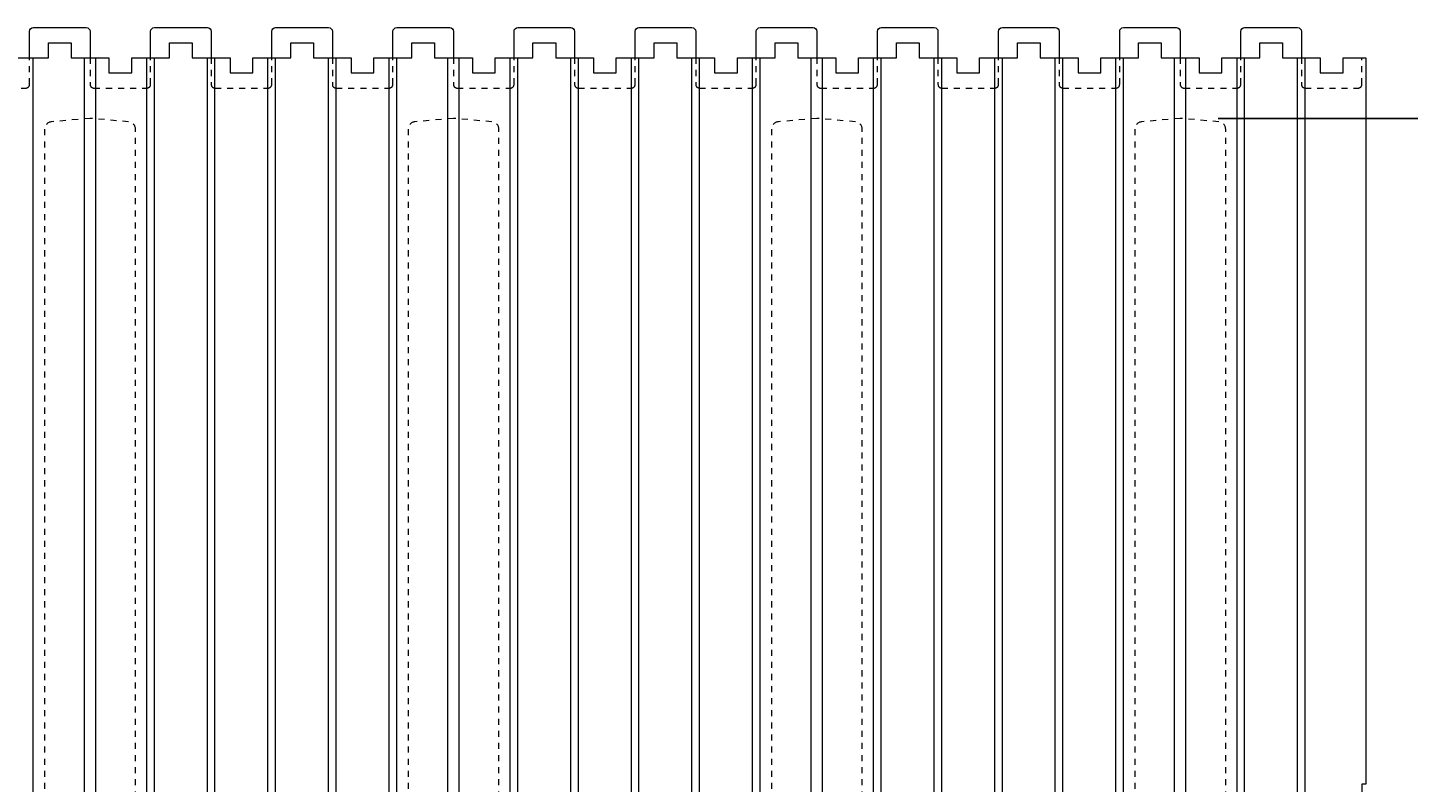
# Model space of a CAD drawing. Units: inches. Extents: x 0 to 70.4, y 0 to 81.8.
# Drawn here: x 23.2 to 46, y 13.8 to 26.3 of the extents above; entities that cross this region are included whole.
import ezdxf

# ---------------------------------------------------------------- set-up
doc = ezdxf.new("R2010")
doc.units = ezdxf.units.IN
doc.header["$MEASUREMENT"] = 0
doc.header["$PDMODE"] = 35
doc.linetypes.add('HIDDEN', pattern=[0.375, 0.25, -0.125])
doc.linetypes.add('HIDDEN2', pattern=[0.1875, 0.125, -0.0625])
doc.layers.add('Drafting 0.13mm', color=7, linetype='Continuous', lineweight=13)
doc.styles.add('Amvic 1', font='calibri.ttf', dxfattribs={"height": 0.1})
doc.dimstyles.new('Amvic Annot. in only', dxfattribs={"dimscale": 0, "dimtxt": 0.125, "dimasz": 0.0625, "dimexe": 0.0625, "dimexo": 0.0625, "dimgap": 0.09, "dimtad": 1, "dimdec": 4, "dimzin": 0, "dimdsep": 46, "dimlunit": 5, "dimtxsty": 'Amvic 1', "dimblk": 'ARCHTICK', "dimcen": 0.09375, "dimdle": 0.0625, "dimadec": 0, "dimazin": 1, "dimtfac": 1, "dimtdec": 4, "dimtofl": 0, "dimtmove": 1, "dimatfit": 3, "dimfxl": 1, "dimtolj": 1, "dimtzin": 0, "dimarcsym": 0})

# ---------------------------------------------------------------- blocks, each defined once
blk = doc.blocks.new('_ArchTick')
at = {"color": 0, "linetype": 'ByBlock', "const_width": 0.15}
blk.add_lwpolyline([(-0.5, -0.5), (0.5, 0.5)], dxfattribs=at)
blk = doc.blocks.new('*D30')
at = {"layer": 'defpoints', "color": 0, "transparency": 16777216}
for p in [(42.206, 24.767), (42.206, 2.767), (48.584, 2.767)]:
    blk.add_point(p, dxfattribs=at)
at = {"layer": 'Drafting 0.13mm', "color": 0, "lineweight": -2, "transparency": 16777216}
for p, q in [((48.584, 25.392), (48.584, 2.142)), ((42.831, 24.767), (49.209, 24.767)), ((42.831, 2.767), (49.209, 2.767))]:
    blk.add_line(p, q, dxfattribs=at)
at = {"layer": 'Drafting 0.13mm', "color": 0, "lineweight": -2, "transparency": 16777216, "xscale": 0.625, "yscale": 0.625, "zscale": 0.625}
for p, rotation in [((48.584, 24.767), 90), ((48.584, 2.767), 270)]:
    blk.add_blockref('_ArchTick', p, dxfattribs=dict(at, rotation=rotation))
at = {"layer": 'Drafting 0.13mm', "color": 0, "transparency": 16777216, "insert": (47.022, 13.767), "char_height": 1, "attachment_point": 5, "rotation": 90, "style": 'Amvic 1'}
blk.add_mtext('\\A1;22" [559mm]', dxfattribs=at)

msp = doc.modelspace()

# ---------------------------------------------------------------- linework, layer by layer
at = {"layer": 'Drafting 0.13mm', "color": 9, "true_color": 0xc7c8ca}
for p, q in [((23.26832, 1.76722), (23.26832, 25.76722)), ((24.11207, 1.76722), (24.11207, 25.76722)), ((24.29957, 1.76722), (24.29957, 25.76722)), ((25.14332, 1.76722), (25.14332, 25.76722)), ((25.26832, 1.76722), (25.26832, 25.76722)), ((26.14332, 1.76722), (26.14332, 25.76722)), ((26.26832, 1.76722), (26.26832, 25.76722)), ((27.14332, 1.76722), (27.14332, 25.76722)), ((27.26832, 1.76722), (27.26832, 25.76722)), ((28.14332, 1.76722), (28.14332, 25.76722)), ((28.26832, 1.76722), (28.26832, 25.76722)), ((29.14332, 1.76722), (29.14332, 25.76722)), ((29.26832, 1.76722), (29.26832, 25.76722)), ((30.11207, 1.76722), (30.11207, 25.76722)), ((30.29957, 1.76722), (30.29957, 25.76722)), ((31.14332, 1.76722), (31.14332, 25.76722)), ((31.26832, 1.76722), (31.26832, 25.76722)), ((32.14332, 1.76722), (32.14332, 25.76722)), ((32.26832, 1.76722), (32.26832, 25.76722)), ((33.14332, 1.76722), (33.14332, 25.76722)), ((33.26832, 1.76722), (33.26832, 25.76722)), ((34.14332, 1.76722), (34.14332, 25.76722)), ((34.26832, 1.76722), (34.26832, 25.76722)), ((35.14332, 1.76722), (35.14332, 25.76722)), ((35.26832, 1.76722), (35.26832, 25.76722)), ((36.11207, 1.76722), (36.11207, 25.76722)), ((36.29957, 1.76722), (36.29957, 25.76722)), ((37.14332, 1.76722), (37.14332, 25.76722)), ((37.26832, 1.76722), (37.26832, 25.76722)), ((38.14332, 1.76722), (38.14332, 25.76722)), ((38.26832, 1.76722), (38.26832, 25.76722)), ((39.14332, 1.76722), (39.14332, 25.76722)), ((39.26832, 1.76722), (39.26832, 25.76722)), ((40.14332, 1.76722), (40.14332, 25.76722)), ((40.26832, 1.76722), (40.26832, 25.76722)), ((41.14332, 1.76722), (41.14332, 25.76722)), ((41.26832, 1.76722), (41.26832, 25.76722)), ((42.11207, 1.76722), (42.11207, 25.76722)), ((42.29957, 1.76722), (42.29957, 25.76722)), ((43.14332, 1.76722), (43.14332, 25.76722)), ((43.26832, 1.76722), (43.26832, 25.76722)), ((44.14332, 1.76722), (44.14332, 25.76722)), ((44.26832, 1.76722), (44.26832, 25.76722))]:
    msp.add_line(p, q, dxfattribs=at)
at = {"layer": 'Drafting 0.13mm'}
for points in [[(23.20582, 25.76722), (23.20582, 26.20472, -0.41421356), (23.26832, 26.26722), (24.14332, 26.26722, -0.41421356), (24.20582, 26.20472), (24.20582, 25.76722)], [(25.20582, 25.76722), (25.20582, 26.20472, -0.41421356), (25.26832, 26.26722), (26.14332, 26.26722, -0.41421356), (26.20582, 26.20472), (26.20582, 25.76722)], [(27.20582, 25.76722), (27.20582, 26.20472, -0.41421356), (27.26832, 26.26722), (28.14332, 26.26722, -0.41421356), (28.20582, 26.20472), (28.20582, 25.76722)], [(29.20582, 25.76722), (29.20582, 26.20472, -0.41421356), (29.26832, 26.26722), (30.14332, 26.26722, -0.41421356), (30.20582, 26.20472), (30.20582, 25.76722)], [(31.20582, 25.76722), (31.20582, 26.20472, -0.41421356), (31.26832, 26.26722), (32.14332, 26.26722, -0.41421356), (32.20582, 26.20472), (32.20582, 25.76722)], [(33.20582, 25.76722), (33.20582, 26.20472, -0.41421356), (33.26832, 26.26722), (34.14332, 26.26722, -0.41421356), (34.20582, 26.20472), (34.20582, 25.76722)], [(35.20582, 25.76722), (35.20582, 26.20472, -0.41421356), (35.26832, 26.26722), (36.14332, 26.26722, -0.41421356), (36.20582, 26.20472), (36.20582, 25.76722)], [(37.20582, 25.76722), (37.20582, 26.20472, -0.41421356), (37.26832, 26.26722), (38.14332, 26.26722, -0.41421356), (38.20582, 26.20472), (38.20582, 25.76722)], [(39.20582, 25.76722), (39.20582, 26.20472, -0.41421356), (39.26832, 26.26722), (40.14332, 26.26722, -0.41421356), (40.20582, 26.20472), (40.20582, 25.76722)], [(41.20582, 25.76722), (41.20582, 26.20472, -0.41421356), (41.26832, 26.26722), (42.14332, 26.26722, -0.41421356), (42.20582, 26.20472), (42.20582, 25.76722)], [(43.20582, 25.76722), (43.20582, 26.20472, -0.41421356), (43.26832, 26.26722), (44.14332, 26.26722, -0.41421356), (44.20582, 26.20472), (44.20582, 25.76722)]]:
    msp.add_lwpolyline(points, format="xyb", dxfattribs=at)
for points in [[(22.89332, 25.76722), (23.20582, 25.76722), (23.51832, 25.76722), (23.51832, 26.01722), (23.89332, 26.01722), (23.89332, 25.76722), (24.51832, 25.76722), (24.51832, 25.51722), (24.89332, 25.51722), (24.89332, 25.76722), (25.20582, 25.76722), (25.51832, 25.76722), (25.51832, 26.01722), (25.89332, 26.01722), (25.89332, 25.76722), (26.51832, 25.76722), (26.51832, 25.51722), (26.89332, 25.51722), (26.89332, 25.76722), (27.20582, 25.76722), (27.51832, 25.76722), (27.51832, 26.01722), (27.89332, 26.01722), (27.89332, 25.76722), (28.51832, 25.76722), (28.51832, 25.51722), (28.89332, 25.51722), (28.89332, 25.76722), (29.20582, 25.76722), (29.51832, 25.76722), (29.51832, 26.01722), (29.89332, 26.01722), (29.89332, 25.76722), (30.51832, 25.76722), (30.51832, 25.51722), (30.89332, 25.51722), (30.89332, 25.76722), (31.20582, 25.76722), (31.51832, 25.76722), (31.51832, 26.01722), (31.89332, 26.01722), (31.89332, 25.76722), (32.51832, 25.76722), (32.51832, 25.51722), (32.89332, 25.51722), (32.89332, 25.76722), (33.20582, 25.76722)], [(33.20582, 25.76722), (33.51832, 25.76722), (33.51832, 26.01722), (33.89332, 26.01722), (33.89332, 25.76722), (34.51832, 25.76722), (34.51832, 25.51722), (34.89332, 25.51722), (34.89332, 25.76722), (35.20582, 25.76722), (35.51832, 25.76722), (35.51832, 26.01722), (35.89332, 26.01722), (35.89332, 25.76722), (36.51832, 25.76722), (36.51832, 25.51722), (36.89332, 25.51722), (36.89332, 25.76722), (37.20582, 25.76722), (37.51832, 25.76722), (37.51832, 26.01722), (37.89332, 26.01722), (37.89332, 25.76722), (38.51832, 25.76722), (38.51832, 25.51722), (38.89332, 25.51722), (38.89332, 25.76722), (39.20582, 25.76722), (39.51832, 25.76722), (39.51832, 26.01722), (39.89332, 26.01722), (39.89332, 25.76722), (40.51832, 25.76722), (40.51832, 25.51722), (40.89332, 25.51722), (40.89332, 25.76722), (41.20582, 25.76722), (41.51832, 25.76722), (41.51832, 26.01722), (41.89332, 26.01722), (41.89332, 25.76722), (42.51832, 25.76722), (42.51832, 25.51722), (42.89332, 25.51722), (42.89332, 25.76722), (43.20582, 25.76722), (43.51832, 25.76722), (43.51832, 26.01722), (43.89332, 26.01722), (43.89332, 25.76722), (44.51832, 25.76722), (44.51832, 25.51722), (44.89332, 25.51722), (44.89332, 25.76722), (45.20582, 25.76722)], [(45.20582, 25.76722), (45.26832, 25.76722), (45.26832, 13.76722), (45.20582, 13.76722), (45.20582, 1.76722)]]:
    msp.add_lwpolyline(points, dxfattribs=at)
at = {"layer": 'Drafting 0.13mm', "linetype": 'HIDDEN2', "ltscale": 0.1}
for points in [[(22.20582, 25.76722), (22.20582, 25.32972, 0.41421356), (22.26832, 25.26722), (23.14332, 25.26722, 0.41421356), (23.20582, 25.32972), (23.20582, 25.76722)], [(24.20582, 25.76722), (24.20582, 25.32972, 0.41421356), (24.26832, 25.26722), (25.14332, 25.26722, 0.41421356), (25.20582, 25.32972), (25.20582, 25.76722)], [(26.20582, 25.76722), (26.20582, 25.32972, 0.41421356), (26.26832, 25.26722), (27.14332, 25.26722, 0.41421356), (27.20582, 25.32972), (27.20582, 25.76722)], [(28.20582, 25.76722), (28.20582, 25.32972, 0.41421356), (28.26832, 25.26722), (29.14332, 25.26722, 0.41421356), (29.20582, 25.32972), (29.20582, 25.76722)], [(30.20582, 25.76722), (30.20582, 25.32972, 0.41421356), (30.26832, 25.26722), (31.14332, 25.26722, 0.41421356), (31.20582, 25.32972), (31.20582, 25.76722)], [(32.20582, 25.76722), (32.20582, 25.32972, 0.41421356), (32.26832, 25.26722), (33.14332, 25.26722, 0.41421356), (33.20582, 25.32972), (33.20582, 25.76722)], [(34.20582, 25.76722), (34.20582, 25.32972, 0.41421356), (34.26832, 25.26722), (35.14332, 25.26722, 0.41421356), (35.20582, 25.32972), (35.20582, 25.76722)], [(36.20582, 25.76722), (36.20582, 25.32972, 0.41421356), (36.26832, 25.26722), (37.14332, 25.26722, 0.41421356), (37.20582, 25.32972), (37.20582, 25.76722)], [(38.20582, 25.76722), (38.20582, 25.32972, 0.41421356), (38.26832, 25.26722), (39.14332, 25.26722, 0.41421356), (39.20582, 25.32972), (39.20582, 25.76722)], [(40.20582, 25.76722), (40.20582, 25.32972, 0.41421356), (40.26832, 25.26722), (41.14332, 25.26722, 0.41421356), (41.20582, 25.32972), (41.20582, 25.76722)], [(42.20582, 25.76722), (42.20582, 25.32972, 0.41421356), (42.26832, 25.26722), (43.14332, 25.26722, 0.41421356), (43.20582, 25.32972), (43.20582, 25.76722)], [(44.20582, 25.76722), (44.20582, 25.32972, 0.41421356), (44.26832, 25.26722), (45.14332, 25.26722, 0.41421356), (45.20582, 25.32972), (45.20582, 25.76722)]]:
    msp.add_lwpolyline(points, format="xyb", dxfattribs=at)
at = {"layer": 'Drafting 0.13mm', "linetype": 'HIDDEN', "ltscale": 0.1}
for points in [[(23.56993, 24.71159, 0.38887873), (23.45582, 24.58706), (23.45582, 2.94738, 0.38887873), (23.56993, 2.82285), (24.20582, 2.76722), (24.84172, 2.82285, 0.38887873), (24.95582, 2.94738), (24.95582, 24.58706, 0.38887873), (24.84172, 24.71159), (24.20582, 24.76722)], [(29.56993, 24.71159, 0.38887873), (29.45582, 24.58706), (29.45582, 2.94738, 0.38887873), (29.56993, 2.82285), (30.20582, 2.76722), (30.84172, 2.82285, 0.38887873), (30.95582, 2.94738), (30.95582, 24.58706, 0.38887873), (30.84172, 24.71159), (30.20582, 24.76722)], [(35.56993, 24.71159, 0.38887873), (35.45582, 24.58706), (35.45582, 2.94738, 0.38887873), (35.56993, 2.82285), (36.20582, 2.76722), (36.84172, 2.82285, 0.38887873), (36.95582, 2.94738), (36.95582, 24.58706, 0.38887873), (36.84172, 24.71159), (36.20582, 24.76722)], [(41.56993, 24.71159, 0.38887873), (41.45582, 24.58706), (41.45582, 2.94738, 0.38887873), (41.56993, 2.82285), (42.20582, 2.76722), (42.84172, 2.82285, 0.38887873), (42.95582, 2.94738), (42.95582, 24.58706, 0.38887873), (42.84172, 24.71159), (42.20582, 24.76722)]]:
    msp.add_lwpolyline(points, format="xyb", close=True, dxfattribs=at)

# ---------------------------------------------------------------- dimensions: what is measured, and where the dimension line sits
at = {"layer": 'Drafting 0.13mm'}
dim = msp.add_linear_dim(base=(48.5836, 2.76722), p1=(42.20582, 24.76722), p2=(42.20582, 2.76722), angle=90, dimstyle='Amvic Annot. in only', override={"dimpost": '"'}, dxfattribs=at)
dim.commit()
dim.dimension.update_dxf_attribs({"geometry": '*D30', "text_midpoint": (47.02244, 13.76722)})

doc.saveas('drawing.dxf')
